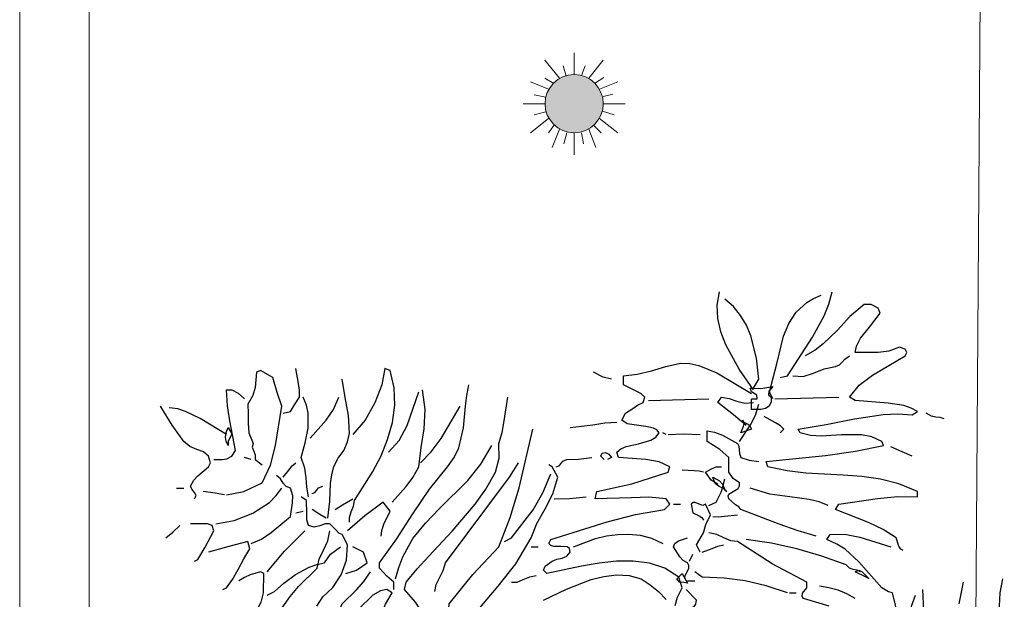
# Model space of a CAD drawing. Units: metres. Extents: x 683747 to 683899, y 4050670 to 4050771.
# Drawn here: x 683842 to 683847, y 4050712 to 4050715 of the extents above; entities that cross this region are included whole.
import ezdxf

# ---------------------------------------------------------------- set-up
doc = ezdxf.new("R2010")
doc.units = ezdxf.units.M
doc.header["$LTSCALE"] = 40
doc.header["$MEASUREMENT"] = 0
doc.layers.get('0').update_dxf_attribs({"lineweight": 0})
for name, color, linetype, lineweight in [('LEGEND', 6, 'Continuous', 0), ('S-BAZI-KODAK-p', 80, 'Continuous', 0), ('TREE', 84, 'Continuous', 0), ('TX', 2, 'Continuous', 0)]:
    doc.layers.add(name, color=color, linetype=linetype, lineweight=lineweight)

# ---------------------------------------------------------------- blocks, each defined once
blk = doc.blocks.new('t165')
at = {"layer": 'TREE', "linetype": 'Continuous', "lineweight": -3, "flags": 128}
for points in [[(0.10799, 0.39042), (0.09623, 0.4076), (0.08522, 0.42757), (0.08112, 0.4384), (0.07868, 0.44922), (0.07813, 0.46024), (0.07999, 0.47125)], [(0.13002, 0.40069), (0.13599, 0.402), (0.15671, 0.43392), (0.16623, 0.45146), (0.17015, 0.46117), (0.17294, 0.47125)], [(0.10799, 0.39192), (0.11247, 0.3992), (0.11042, 0.41674), (0.10575, 0.43503), (0.10221, 0.44381), (0.09735, 0.45183), (0.09157, 0.45911), (0.08447, 0.46527)], [(0.12404, 0.38314), (0.12125, 0.38875), (0.12722, 0.41189), (0.13281, 0.43485), (0.13711, 0.4453), (0.14327, 0.45464), (0.15205, 0.46248), (0.15764, 0.46583), (0.16399, 0.46845)], [(0.23137, 0.25809), (0.22951, 0.25902), (0.22801, 0.26164), (0.22577, 0.26835), (0.21513, 0.27545), (0.20299, 0.28124), (0.17575, 0.29187), (0.17855, 0.29635), (0.21047, 0.30102), (0.22689, 0.30251), (0.24332, 0.30233), (0.24332, 0.30662), (0.22801, 0.31296), (0.21271, 0.31689), (0.1974, 0.31913), (0.1821, 0.32024), (0.1513, 0.32192), (0.1358, 0.32379), (0.11975, 0.32715), (0.11845, 0.33144), (0.16754, 0.33648), (0.19217, 0.34003), (0.21532, 0.3447), (0.21382, 0.34787), (0.20561, 0.35179), (0.19721, 0.35347), (0.1806, 0.35328), (0.1638, 0.35235), (0.15521, 0.35291), (0.14644, 0.35515), (0.14495, 0.35795), (0.1681, 0.36187), (0.19143, 0.36672), (0.21495, 0.37027), (0.22707, 0.37082), (0.23903, 0.36989), (0.24332, 0.3727), (0.23809, 0.3755), (0.23211, 0.37755), (0.21924, 0.37941), (0.1918, 0.38165), (0.18732, 0.38445), (0.19516, 0.39434), (0.20636, 0.40256), (0.23305, 0.41842), (0.23454, 0.42122), (0.23305, 0.42402), (0.22857, 0.4257), (0.21979, 0.42253), (0.21084, 0.42122), (0.1918, 0.42122), (0.19292, 0.42645), (0.19628, 0.43317), (0.20374, 0.44213), (0.21251, 0.4537), (0.21102, 0.45799), (0.20505, 0.46098), (0.19926, 0.46098), (0.1875, 0.45109), (0.17724, 0.4397), (0.16566, 0.42832), (0.15895, 0.42309), (0.15074, 0.41842)], [(0.14047, 0.402), (0.14906, 0.40144), (0.15745, 0.40424), (0.16641, 0.40779), (0.17575, 0.40965), (0.17911, 0.41114), (0.18097, 0.41319), (0.1834, 0.41581), (0.18732, 0.41842)], [(-0.32671, 0.30382), (-0.31253, 0.30662), (-0.29741, 0.3139), (-0.29051, 0.32827), (-0.2864, 0.34451), (-0.28117, 0.37717), (-0.2849, 0.38837), (-0.28863, 0.40069), (-0.29872, 0.40648), (-0.30189, 0.40517), (-0.30319, 0.39248), (-0.30507, 0.38595), (-0.30917, 0.37867), (-0.3088, 0.37102), (-0.30898, 0.36299), (-0.30824, 0.35496), (-0.30469, 0.34638), (-0.30543, 0.3432), (-0.3045, 0.34041), (-0.30319, 0.33704), (-0.30319, 0.33313), (-0.29741, 0.32865)], [(-0.27986, 0.3712), (-0.27389, 0.3727), (-0.27072, 0.3781), (-0.26661, 0.38445), (-0.26643, 0.39005), (-0.26736, 0.39565), (-0.26941, 0.40797)], [(-0.22536, 0.28142), (-0.22536, 0.28534), (-0.22387, 0.28982), (-0.222, 0.29467), (-0.22107, 0.29934), (-0.20595, 0.32304), (-0.19923, 0.33611), (-0.19382, 0.34955), (-0.18971, 0.36354), (-0.18784, 0.37774), (-0.1884, 0.3921), (-0.19177, 0.40648), (-0.19606, 0.40797), (-0.19867, 0.39453), (-0.20427, 0.37979), (-0.2123, 0.36542), (-0.22256, 0.35366)], [(0.04341, 0.21255), (0.04528, 0.21945), (0.0492, 0.22729), (0.04639, 0.23606), (0.03482, 0.24334), (0.02232, 0.24745), (0.00888, 0.24913), (-0.00511, 0.24913), (-0.0193, 0.24764), (-0.03386, 0.24502), (-0.06242, 0.23905), (-0.06522, 0.24185), (-0.06372, 0.24502), (-0.05794, 0.24932), (-0.0542, 0.25081), (-0.04991, 0.25174), (-0.04598, 0.25343), (-0.04319, 0.25659), (-0.04375, 0.25958), (-0.04562, 0.26107), (-0.05084, 0.26145), (-0.05681, 0.26126), (-0.05905, 0.26201), (-0.06074, 0.26387), (-0.05924, 0.26705), (-0.01277, 0.2816), (0.01075, 0.28758), (0.03464, 0.29187), (0.03911, 0.29635), (0.03595, 0.30064), (0.02176, 0.30195), (0.00739, 0.30139), (-0.02266, 0.30064), (-0.02116, 0.30662), (0.00776, 0.31296), (0.03762, 0.32267), (0.03911, 0.32715), (0.03016, 0.33125), (0.01933, 0.33313), (-0.00343, 0.33462), (-0.00474, 0.3391), (-0.00138, 0.3419), (0.00291, 0.34376), (0.01317, 0.346), (0.02344, 0.34899), (0.02754, 0.3516), (0.03034, 0.35515), (0.02829, 0.35739), (0.02568, 0.35888), (0.01915, 0.36037), (0.00384, 0.36243), (-0.00064, 0.36542), (0.00235, 0.3712), (0.0085, 0.37512), (0.01224, 0.37774), (0.01709, 0.37998), (0.0184, 0.38445), (0.01523, 0.38744), (0.01075, 0.38968), (0.00067, 0.39472), (0.00067, 0.402), (0.01205, 0.40331), (0.02381, 0.40611), (0.03576, 0.40965), (0.04789, 0.41245), (0.05555, 0.41226), (0.06301, 0.41059), (0.07775, 0.40442), (0.1065, 0.38744)], [(-0.24309, 0.28459), (-0.24142, 0.29859), (-0.24086, 0.31315), (-0.23992, 0.32043), (-0.23805, 0.32734), (-0.23469, 0.33424), (-0.22984, 0.34041), (-0.22686, 0.34769), (-0.22536, 0.35477), (-0.22611, 0.36933), (-0.22891, 0.38408), (-0.23134, 0.3992)], [(-0.00922, 0.3992), (-0.01593, 0.40107), (-0.02396, 0.40517)], [(-0.33717, 0.33313), (-0.33026, 0.33294), (-0.32653, 0.33368), (-0.32242, 0.33593), (-0.31943, 0.34041), (-0.3241, 0.36485), (-0.32596, 0.37736), (-0.32671, 0.39042), (-0.32242, 0.39042), (-0.31719, 0.38781), (-0.31197, 0.38314)], [(-0.18859, 0.2258), (-0.18859, 0.23177), (-0.19456, 0.23699), (-0.20054, 0.24334), (-0.20054, 0.24782), (-0.18654, 0.26742), (-0.1731, 0.28814), (-0.15928, 0.30848), (-0.14454, 0.32715), (-0.13894, 0.33462), (-0.13502, 0.34265), (-0.13129, 0.35925), (-0.12961, 0.37699), (-0.12849, 0.38595), (-0.12681, 0.39472)], [(-0.19008, 0.29785), (-0.17851, 0.31091), (-0.17291, 0.31819), (-0.16806, 0.32715), (-0.1662, 0.34283), (-0.16376, 0.35832), (-0.16283, 0.37419), (-0.16507, 0.39042)], [(0.1065, 0.37437), (0.1065, 0.38314), (0.11098, 0.38314), (0.11079, 0.38613), (0.10874, 0.38744), (0.10631, 0.38893), (0.1052, 0.39192), (0.11415, 0.39155), (0.12404, 0.39323), (0.12069, 0.38949), (0.12031, 0.38651), (0.12274, 0.38445), (0.12274, 0.38053), (0.12105, 0.37717), (0.11807, 0.37512), (0.11397, 0.37437), (0.1065, 0.37437)], [(-0.25915, 0.30233), (-0.26046, 0.31016), (-0.26101, 0.31782), (-0.26213, 0.32603), (-0.26512, 0.33462), (-0.26176, 0.34675), (-0.25933, 0.35888), (-0.25933, 0.37139), (-0.26082, 0.37792), (-0.26344, 0.38445)], [(-0.25784, 0.35067), (-0.2444, 0.36542), (-0.23843, 0.37437), (-0.23414, 0.38445)], [(-0.19307, 0.3391), (-0.1843, 0.34862), (-0.17777, 0.36112), (-0.16806, 0.38875)], [(-0.17683, 0.17447), (-0.17478, 0.18137), (-0.17142, 0.18847), (-0.16507, 0.20377), (-0.16713, 0.20993), (-0.17086, 0.21535), (-0.17981, 0.2258), (-0.17851, 0.23177), (-0.16936, 0.24297), (-0.15985, 0.25343), (-0.14044, 0.27396), (-0.12159, 0.29616), (-0.11281, 0.30867), (-0.10479, 0.32267), (-0.1018, 0.33406), (-0.10198, 0.34638), (-0.09937, 0.35533), (-0.09769, 0.36485), (-0.09452, 0.38445)], [(0.02139, 0.38165), (0.07122, 0.38314)], [(0.10202, 0.36112), (0.09157, 0.36989), (0.07868, 0.37998), (0.08167, 0.38445), (0.08802, 0.38333), (0.09437, 0.38109), (0.1009, 0.3796), (0.10799, 0.37998)], [(0.12573, 0.38314), (0.17855, 0.38445)], [(-0.35322, 0.30064), (-0.35172, 0.30326), (-0.35303, 0.30587), (-0.35527, 0.30867), (-0.35639, 0.3111), (-0.35359, 0.31595), (-0.35042, 0.31968), (-0.34146, 0.32715), (-0.33996, 0.33032), (-0.34146, 0.33593), (-0.34575, 0.33928), (-0.35135, 0.34134), (-0.35695, 0.34376), (-0.36199, 0.34787), (-0.37151, 0.3615), (-0.38122, 0.37717)], [(-0.32671, 0.35366), (-0.34855, 0.36691), (-0.3605, 0.3727), (-0.36684, 0.37475), (-0.37394, 0.37568)], [(-0.16656, 0.33032), (-0.15798, 0.33928), (-0.14976, 0.35029), (-0.13409, 0.37717)], [(0.09642, 0.34787), (0.10556, 0.36168), (0.10967, 0.36952), (0.11247, 0.37867)], [(0.13002, 0.35515), (0.13319, 0.35795), (0.13021, 0.36094), (0.1261, 0.36318), (0.11695, 0.3684)], [(0.26534, 0.36672), (0.26216, 0.36765), (0.25862, 0.36784), (0.25488, 0.36877), (0.25059, 0.3712)], [(-0.32541, 0.3447), (-0.32709, 0.34805), (-0.32765, 0.3516), (-0.32709, 0.35533), (-0.32541, 0.35944), (-0.32223, 0.35422), (-0.32541, 0.34787), (-0.32541, 0.3447)], [(-0.14603, 0.17877), (-0.14305, 0.18324), (-0.14436, 0.19071), (-0.14417, 0.19799), (-0.14305, 0.21404), (-0.12364, 0.23812), (-0.10198, 0.26107), (-0.09284, 0.28534), (-0.08519, 0.30961), (-0.07399, 0.35795)], [(-0.04319, 0.35944), (-0.02452, 0.36168), (-0.01463, 0.36318), (-0.00474, 0.36392)], [(0.09772, 0.35515), (0.09959, 0.35981), (0.10034, 0.36243), (0.09922, 0.36542), (0.10016, 0.36392), (0.10239, 0.3628), (0.10482, 0.36131), (0.1065, 0.35795), (0.09772, 0.35515)], [(0.03595, 0.35366), (0.03314, 0.35515)], [(0.03762, 0.35366), (0.05013, 0.35422), (0.06394, 0.35366)], [(0.15969, 0.26985), (0.14477, 0.27414), (0.12927, 0.27974), (0.09772, 0.29187), (0.09605, 0.29411), (0.09324, 0.2958), (0.08765, 0.30064), (0.08727, 0.30308), (0.08783, 0.30457), (0.09138, 0.30681), (0.0953, 0.30923), (0.09642, 0.31129), (0.09642, 0.3139), (0.09138, 0.31726), (0.08765, 0.32267), (0.08765, 0.33462), (0.08037, 0.34134), (0.06991, 0.34787), (0.06991, 0.35664), (0.07589, 0.35571), (0.08242, 0.35309), (0.09474, 0.34638), (0.09605, 0.34395), (0.09623, 0.34115), (0.09642, 0.33797), (0.09772, 0.33462), (0.10445, 0.33256), (0.11247, 0.33144)], [(-0.18729, 0.23457), (-0.18467, 0.24409), (-0.18131, 0.25268), (-0.17291, 0.26779), (-0.16265, 0.28067), (-0.15126, 0.29243), (-0.12774, 0.31576), (-0.11691, 0.3292), (-0.10777, 0.3447)], [(0.23903, 0.33593), (0.23062, 0.33928), (0.22129, 0.34339)], [(-0.30637, 0.33313), (-0.31197, 0.33462)], [(-0.05476, 0.32715), (-0.05233, 0.3279), (-0.05103, 0.32958), (-0.04935, 0.33163), (-0.04598, 0.33313), (-0.03628, 0.33331), (-0.02545, 0.33462)], [(-0.01519, 0.33313), (-0.01799, 0.33593), (-0.01687, 0.33817), (-0.01407, 0.33872), (-0.01127, 0.33742), (-0.00922, 0.33462), (-0.01239, 0.33313)], [(-0.27986, 0.31838), (-0.2752, 0.32435), (-0.27258, 0.32771), (-0.26941, 0.33032)], [(-0.15481, 0.22412), (-0.15369, 0.22991), (-0.15089, 0.2355), (-0.1479, 0.24147), (-0.14603, 0.24782), (-0.09321, 0.31838), (-0.09004, 0.32379), (-0.08575, 0.33032)], [(-0.14305, 0.18903), (-0.13764, 0.18884), (-0.13129, 0.19202), (-0.11785, 0.21087), (-0.10273, 0.2286), (-0.08799, 0.24708), (-0.07548, 0.26835), (-0.07063, 0.2803), (-0.06391, 0.29225), (-0.05756, 0.30475), (-0.05346, 0.31838), (-0.05794, 0.32715), (-0.06074, 0.32865)], [(0.07868, 0.31259), (0.07309, 0.31595), (0.06842, 0.32267), (0.07346, 0.32547), (0.07738, 0.32715), (0.08167, 0.32715)], [(-0.30637, 0.26387), (-0.29779, 0.26742), (-0.28994, 0.27283), (-0.27389, 0.28608), (-0.27221, 0.29729), (-0.27202, 0.30308), (-0.27389, 0.30942), (-0.27744, 0.31072), (-0.27986, 0.31353), (-0.2821, 0.31707), (-0.28547, 0.31987)], [(-0.09751, 0.26537), (-0.09172, 0.26835), (-0.0738, 0.2915), (-0.06577, 0.30568), (-0.05924, 0.32137)], [(0.06674, 0.32267), (0.06319, 0.32342), (0.05909, 0.32361), (0.0492, 0.32435)], [(0.07122, 0.29505), (0.07719, 0.29785), (0.08167, 0.30662), (0.08447, 0.31707)], [(0.08596, 0.30662), (0.08317, 0.30905), (0.07962, 0.31091), (0.07644, 0.31334), (0.0744, 0.31838), (0.07999, 0.31558), (0.08242, 0.31278), (0.08447, 0.30811), (0.08596, 0.30662)], [(-0.36797, 0.30942), (-0.36199, 0.30942)], [(-0.33548, 0.28011), (-0.32037, 0.28273), (-0.30507, 0.2887), (-0.29125, 0.29766), (-0.28565, 0.30326), (-0.28117, 0.30942)], [(-0.25616, 0.30512), (-0.25373, 0.30587), (-0.25243, 0.30755), (-0.25074, 0.30961), (-0.24739, 0.3111)], [(0.16977, 0.29505), (0.16212, 0.29822), (0.1541, 0.30009), (0.13804, 0.30233), (0.12162, 0.30438), (0.1052, 0.30942)], [(-0.32839, 0.30382), (-0.33605, 0.30532), (-0.34594, 0.30662)], [(-0.25224, 0.21199), (-0.24739, 0.21983), (-0.23898, 0.22748), (-0.23227, 0.23793), (-0.22779, 0.25006), (-0.22704, 0.26257), (-0.23134, 0.27134), (-0.23414, 0.27228), (-0.23638, 0.2747), (-0.24142, 0.28011), (-0.24533, 0.27993), (-0.24981, 0.27825), (-0.25448, 0.27731), (-0.25915, 0.27862), (-0.26046, 0.28329), (-0.26046, 0.28852), (-0.26064, 0.29934), (-0.26512, 0.30233)], [(-0.23712, 0.29187), (-0.23096, 0.2958), (-0.22256, 0.30064)], [(-0.05644, 0.30064), (-0.04375, 0.30083), (-0.02993, 0.30233)], [(-0.19905, 0.26985), (-0.19848, 0.27452), (-0.19699, 0.27974), (-0.19177, 0.29057), (-0.19736, 0.29785), (-0.21267, 0.28665), (-0.22704, 0.27432)], [(0.04192, 0.29635), (0.04789, 0.29635)], [(0.06394, 0.25659), (0.06114, 0.26257), (0.06674, 0.27265), (0.0688, 0.27955), (0.07271, 0.28739), (0.06842, 0.29635), (0.06618, 0.29505), (0.06319, 0.29635), (0.06002, 0.29766), (0.05834, 0.29747), (0.05666, 0.29635), (0.05797, 0.28907), (0.06319, 0.28665), (0.06543, 0.28515), (0.06674, 0.2831)], [(-0.26941, 0.28907), (-0.26344, 0.29057)], [(-0.24459, 0.28459), (-0.24981, 0.28777), (-0.25616, 0.29187)], [(0.0744, 0.28608), (0.07906, 0.28571), (0.0841, 0.28628), (0.09474, 0.28739)], [(-0.37674, 0.26835), (-0.37095, 0.27302), (-0.36517, 0.27862)], [(-0.35322, 0.24932), (-0.35042, 0.25062), (-0.34426, 0.26089), (-0.33717, 0.27432), (-0.33866, 0.27862), (-0.3424, 0.27993), (-0.34687, 0.27993), (-0.35639, 0.28011)], [(-0.27109, 0.12444), (-0.27389, 0.12575), (-0.27631, 0.12855), (-0.27986, 0.13452), (-0.28154, 0.14442), (-0.28547, 0.15524), (-0.28547, 0.15973), (-0.28714, 0.16308), (-0.28938, 0.16495), (-0.292, 0.16738), (-0.29442, 0.17129), (-0.29256, 0.1825), (-0.28957, 0.19295), (-0.28547, 0.20265), (-0.28024, 0.21162), (-0.27426, 0.2202), (-0.26736, 0.22841), (-0.25187, 0.24334), (-0.25019, 0.25099), (-0.24664, 0.25827), (-0.24309, 0.26611), (-0.24142, 0.27432)], [(-0.29311, 0.24054), (-0.27875, 0.25734), (-0.26213, 0.27432)], [(-0.04039, 0.26107), (-0.02228, 0.26779), (-0.01314, 0.27003), (-0.00399, 0.27134), (0.00533, 0.27153), (0.01467, 0.27059), (0.024, 0.26817), (0.03314, 0.26387)], [(0.05237, 0.23308), (0.05125, 0.23644), (0.05293, 0.2398), (0.0548, 0.24353), (0.0548, 0.24577), (0.05367, 0.24782), (0.05013, 0.24969), (0.04733, 0.25286), (0.04192, 0.26107), (0.04322, 0.26387), (0.04621, 0.26593), (0.05367, 0.26835)], [(0.17052, 0.21217), (0.14924, 0.21852), (0.14812, 0.2202), (0.1485, 0.22281), (0.15205, 0.22729), (0.15205, 0.23177), (0.12349, 0.24689), (0.09474, 0.26537), (0.08933, 0.26593), (0.08354, 0.26854), (0.07775, 0.27134), (0.07122, 0.27265)], [(0.22577, 0.17129), (0.23137, 0.18324), (0.23025, 0.19258), (0.22764, 0.20265), (0.2226, 0.223), (0.21943, 0.22393), (0.21382, 0.22729), (0.19497, 0.24875), (0.18359, 0.25902), (0.17668, 0.26331), (0.16847, 0.26705), (0.17127, 0.27134), (0.1834, 0.27153), (0.19572, 0.26892), (0.22129, 0.26107)], [(-0.32989, 0.2258), (-0.32671, 0.22729), (-0.32167, 0.23401), (-0.31719, 0.24222), (-0.31253, 0.25119), (-0.30749, 0.2594), (-0.30917, 0.26537), (-0.32485, 0.26145), (-0.34146, 0.25659)], [(-0.29311, 0.22132), (-0.28714, 0.22412), (-0.27949, 0.23121), (-0.26978, 0.2383), (-0.2584, 0.24427), (-0.25224, 0.24651), (-0.2459, 0.24782), (-0.24104, 0.2551), (-0.23264, 0.26107)], [(-0.22816, 0.23905), (-0.21939, 0.24185), (-0.21062, 0.24782), (-0.21379, 0.25659), (-0.22256, 0.26107)], [(-0.07548, 0.26107), (-0.06951, 0.26107)], [(0.06562, 0.25659), (0.07384, 0.25958), (0.0785, 0.26164), (0.08317, 0.26257)], [(0.19628, 0.24054), (0.19367, 0.24185), (0.19031, 0.24241), (0.18714, 0.24353), (0.18452, 0.24633), (0.16436, 0.25343), (0.14383, 0.2594), (0.12293, 0.26406), (0.10202, 0.26705)], [(0.05517, 0.24932), (0.05797, 0.2551)], [(-0.30189, 0.20807), (-0.29815, 0.21535), (-0.2961, 0.223), (-0.29591, 0.23905), (-0.29872, 0.24054), (-0.30711, 0.23793), (-0.31197, 0.23588), (-0.31663, 0.23308)], [(-0.23414, 0.1993), (-0.23581, 0.2021), (-0.23394, 0.20769), (-0.23134, 0.21404), (-0.21958, 0.22561), (-0.21341, 0.23233), (-0.20782, 0.24054)], [(-0.06522, 0.21703), (-0.04618, 0.22617), (-0.02583, 0.23401), (-0.01538, 0.23663), (-0.00492, 0.23793), (0.00552, 0.23737), (0.01541, 0.23457), (0.02288, 0.22971), (0.02979, 0.22431), (0.03613, 0.21759)], [(-0.09172, 0.23177), (-0.08705, 0.23196), (-0.08202, 0.23401), (-0.0766, 0.23625), (-0.07119, 0.23737)], [(0.05367, 0.23121), (0.0505, 0.23159), (0.04714, 0.23196), (0.04472, 0.23457), (0.0492, 0.23905), (0.05367, 0.23121)], [(0.13599, 0.223), (0.11863, 0.22878), (0.10127, 0.23289), (0.08372, 0.23532), (0.06562, 0.23606), (0.05965, 0.24054)], [(0.20356, 0.23457), (0.20095, 0.23606), (0.1918, 0.24054), (0.19497, 0.24185), (0.19777, 0.24036), (0.20001, 0.23812), (0.20356, 0.23457)], [(0.05367, 0.23308), (0.05965, 0.23308)], [(0.1918, 0.21852), (0.18508, 0.22225), (0.1778, 0.22524), (0.17034, 0.22729), (0.16249, 0.2286)], [(0.27785, 0.21404), (0.28139, 0.23177)], [(0.2786, 0.08767), (0.28643, 0.08786), (0.29632, 0.08917), (0.29763, 0.09588), (0.29726, 0.10242), (0.29465, 0.11679), (0.29595, 0.12464), (0.29931, 0.13228), (0.30939, 0.14647), (0.3135, 0.15749), (0.31499, 0.16831), (0.31462, 0.17913), (0.31331, 0.18996), (0.31107, 0.21199), (0.31145, 0.22318), (0.31387, 0.23457)], [(-0.22984, 0.14049), (-0.22573, 0.1446), (-0.22331, 0.14927), (-0.22125, 0.15916), (-0.21976, 0.1698), (-0.21809, 0.17503), (-0.2151, 0.18007), (-0.20968, 0.18343), (-0.20334, 0.18772), (-0.19905, 0.20471), (-0.1955, 0.21386), (-0.19008, 0.223), (-0.19456, 0.2258), (-0.19979, 0.22468), (-0.20613, 0.22132), (-0.21789, 0.20956), (-0.23264, 0.1978), (-0.2459, 0.17391), (-0.25168, 0.16066), (-0.25354, 0.15431), (-0.25467, 0.14797), (-0.2459, 0.14479)], [(0.03595, 0.18175), (0.04061, 0.18175), (0.04584, 0.18361), (0.05666, 0.18903), (0.05965, 0.19332), (0.0576, 0.19631), (0.05424, 0.19873), (0.05069, 0.20154), (0.04789, 0.20527), (0.04845, 0.20751), (0.04994, 0.20882), (0.05461, 0.20993), (0.05909, 0.2118), (0.06059, 0.21386), (0.06114, 0.21703), (0.05237, 0.2258)], [(0.13767, 0.223), (0.14327, 0.223)], [(0.23137, 0.19332), (0.23734, 0.20377), (0.23846, 0.21199), (0.24182, 0.22132)], [(0.24332, -0.01685), (0.2491, -0.01088), (0.245, 0.00126), (0.24294, 0.0132), (0.24294, 0.03709), (0.24462, 0.06136), (0.24462, 0.07349), (0.24332, 0.086), (0.24163, 0.10336), (0.24145, 0.12053), (0.24443, 0.15543), (0.24798, 0.19052), (0.24854, 0.20825), (0.2478, 0.2258)]]:
    blk.add_lwpolyline(points, dxfattribs=at)
blk = doc.blocks.new('mn')
at = {"layer": 'S-BAZI-KODAK-p'}
h = blk.add_hatch(color=30, dxfattribs=at)
h.dxf.hatch_style = 1
edge = h.paths.add_edge_path()
edge.add_arc((16392.42, 40015.07), 4.51, 180, 360)
edge.add_arc((16392.42, 40015.07), 4.51, 0, 180)
at = {"layer": 'LEGEND', "color": 30, "linetype": 'Continuous', "lineweight": 13, "flags": 128}
for points in [[(16392.42, 40019.57), (16392.42, 40022.96)], [(16390.16, 40019.01), (16387.9, 40021.82)], [(16391.17, 40019.34), (16390.72, 40020.93)], [(16393.54, 40019.45), (16394.11, 40020.93)], [(16394.67, 40019.01), (16396.93, 40021.82)], [(16389.26, 40018.22), (16387.9, 40019.01)], [(16395.57, 40018.22), (16397.04, 40019.11)], [(16388.47, 40017.31), (16385.65, 40018.44)], [(16396.36, 40017.31), (16399.18, 40018.44)], [(16388.02, 40016.08), (16386.21, 40016.42)], [(16396.93, 40016.19), (16398.39, 40016.53)], [(16387.9, 40015.07), (16384.52, 40015.07)], [(16396.93, 40015.07), (16400.31, 40015.07)], [(16388.47, 40012.8), (16385.65, 40010.54)], [(16388.02, 40013.82), (16386.21, 40013.37)], [(16396.36, 40012.8), (16399.18, 40010.54)], [(16396.82, 40013.93), (16398.62, 40013.37)], [(16389.26, 40011.68), (16388.47, 40010.54)], [(16395.46, 40011.68), (16396.59, 40010.54)], [(16390.16, 40011.11), (16389.03, 40008.29)], [(16391.29, 40010.54), (16390.84, 40008.85)], [(16392.42, 40010.54), (16392.42, 40007.16)], [(16393.54, 40010.54), (16393.88, 40008.85)], [(16394.67, 40011.11), (16395.8, 40008.29)]]:
    blk.add_lwpolyline(points, dxfattribs=at)
at = {"layer": 'S-BAZI-KODAK-p', "color": 30}
blk.add_circle((16392.42, 40015.07), 4.51, dxfattribs=at)

msp = doc.modelspace()

# ---------------------------------------------------------------- linework, layer by layer
at = {"ltscale": 0.5}
for p, q in [((683841.5572, 4050723.2135), (683841.5572, 4050697.8259)), ((683846.6462, 4050697.9855), (683846.8182, 4050722.8464)), ((683841.9331, 4050722.7902), (683841.9331, 4050698.2469))]:
    msp.add_line(p, q, dxfattribs=at)

# ---------------------------------------------------------------- block references
at = {"layer": 'S-BAZI-KODAK-p', "color": 7, "xscale": 0.0350000001490116, "yscale": 0.0350000001490116, "zscale": 0.0350000001490116}
msp.add_blockref('mn', (683270.828, 4049313.8188), dxfattribs=at)
at = {"layer": 'TX', "xscale": 6.569971244782209, "yscale": 6.569971245713531, "zscale": 6.569971245247871}
msp.add_blockref('t165', (683844.8249, 4050710.2304), dxfattribs=at)

doc.saveas('drawing.dxf')
